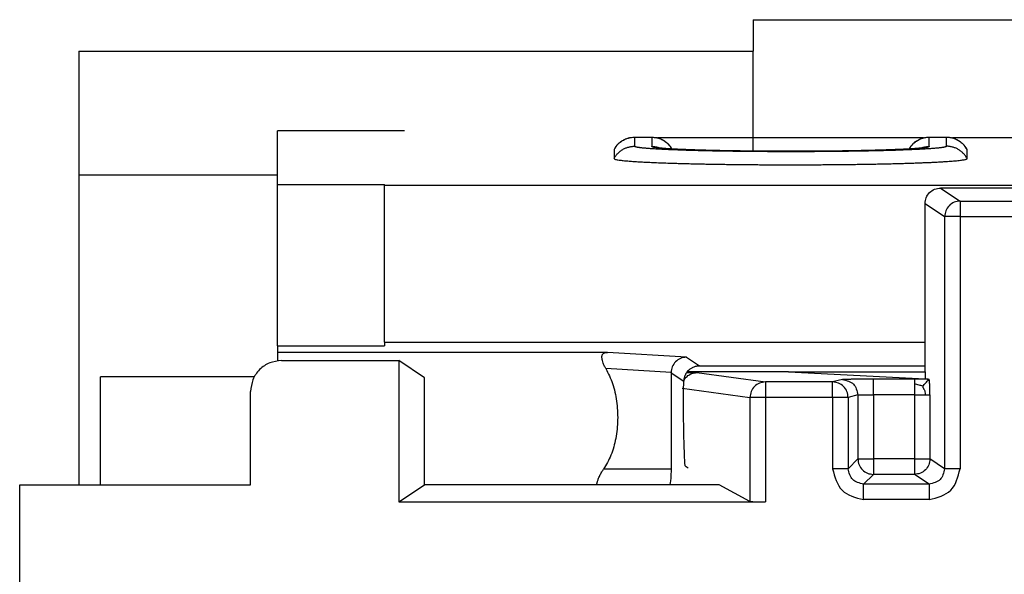
# Model space of a CAD drawing. Units: inches. Extents: x -27.7 to 26.7, y -4.9 to 9.6.
# Drawn here: x 16.5 to 16.8, y -1 to -0.8 of the extents above; entities that cross this region are included whole.
import ezdxf

# ---------------------------------------------------------------- set-up
doc = ezdxf.new("R2010")
doc.units = ezdxf.units.IN
doc.header["$MEASUREMENT"] = 0

# ---------------------------------------------------------------- blocks, each defined once
blk = doc.blocks.new('59085__216', base_point=(16.47925862048031, -1.662578142256563))
at = {"color": 7, "linetype": 'Continuous'}
for p, q in [((16.81728783624533, -0.8569141986365629), (16.77622940742772, -0.8569141986365629)), ((16.77123169072333, -0.9162046696733847), (16.77123169072333, -0.8619081082987375)), ((16.56370488119607, -0.9125413382604124), (16.60147531017866, -0.9125413382604153)), ((16.60147531017866, -0.9125413382604153), (16.60147531017866, -0.958125787241956)), ((16.60980101178659, -0.9180889861608782), (16.60147531017866, -0.9125413382604153)), ((16.72717644411345, -0.9162046696733847), (16.69449122686472, -0.9162046696733849)), ((16.72717644411345, -0.9162046696733847), (16.77123169072333, -0.9162046696733847)), ((16.72717644411345, -0.9162046696733847), (16.77123169072333, -0.9183850751400294)), ((16.77123169072333, -0.9162046696733847), (16.77123169072333, -0.9183850751400294)), ((16.60980101178659, -0.9525781393414918), (16.60980101178659, -0.9180889861608782)), ((16.77123169072333, -0.9183850751400294), (16.77254188520541, -0.9186032468347991)), ((16.55371097292588, -0.9525781393458044), (16.55371097292588, -0.9225352465306035)), ((16.47925862048031, -0.9525781393458034), (16.55371097292588, -0.9525781393458044)), ((16.47925862048031, -0.985078139484544), (16.47925862048031, -0.9525781393458034)), ((16.60147531017866, -0.958125787241956), (16.60980101178659, -0.9525781393414918)), ((16.7048817476154, -0.9525781393414918), (16.60980101178659, -0.9525781393414918)), ((16.71476334649888, -0.9579623508085969), (16.7048817476154, -0.9525781393414918)), ((16.60147531017866, -0.958125787241956), (16.71975310926899, -0.958125787241956))]:
    blk.add_line(p, q, dxfattribs=at)
at = {"color": 124, "linetype": 'Continuous'}
for p, q in [((16.77622940742772, -0.8569141986365629), (16.78252410135841, -0.8611085293023828)), ((16.77123169072333, -0.8619081082987375), (16.77753095368463, -0.8661054834374786)), ((16.78252410135841, -0.8611085293023828), (16.81099314231465, -0.8611085293023828)), ((16.78252410135841, -0.8611085293023828), (16.78252410135841, -0.8661054834374786)), ((16.78252410135841, -0.8661054834374786), (16.77753095368463, -0.8661054834374786)), ((16.77753095368463, -0.8661054834374786), (16.77753095368463, -0.9474187638944114)), ((16.78252410135841, -0.8661054834374786), (16.81099314231465, -0.8661054834374786)), ((16.78252410135841, -0.8661054834374786), (16.78252410135841, -0.9474187638944135)), ((16.6976651695426, -0.9164244796625691), (16.71975310926899, -0.91943211645134)), ((16.74142713024046, -0.919432116451341), (16.71975310926899, -0.91943211645134)), ((16.71975310926899, -0.91943211645134), (16.71975310926899, -0.9244319260666611)), ((16.74457993140793, -0.9186442163174213), (16.74142713024046, -0.919432116451341)), ((16.74142713024046, -0.9244319260666611), (16.74142713024046, -0.919432116451341)), ((16.76779706237183, -0.9185599932724502), (16.75457383967812, -0.9185599932724547)), ((16.69286323938917, -0.9214498705922735), (16.71476334649888, -0.9244319260666622)), ((16.74957688554302, -0.9236440259327413), (16.74642408437556, -0.9244319260666611)), ((16.74957688554302, -0.9236440259327413), (16.74957688554302, -0.9442598737811009)), ((16.76779706237184, -0.9235598028877714), (16.75457383967812, -0.9235598028877737)), ((16.75457383967812, -0.9235598028877737), (16.75457383967812, -0.9442598737811009)), ((16.76779706237184, -0.9235598028877714), (16.76779706237184, -0.9442598737811009)), ((16.77279021004561, -0.9235598028877747), (16.77279021004561, -0.9442598737811009)), ((16.71476334649888, -0.9244319260666622), (16.71476334649888, -0.9579623508085969)), ((16.71975310926899, -0.9244319260666611), (16.71476334649888, -0.9244319260666622)), ((16.74142713024046, -0.9244319260666611), (16.71975310926899, -0.9244319260666611)), ((16.71975310926899, -0.9244319260666611), (16.71975310926899, -0.958125787241956)), ((16.74642408437556, -0.9244319260666611), (16.74142713024046, -0.9244319260666611)), ((16.74142713024046, -0.9244319260666611), (16.74142713024046, -0.947412674948567)), ((16.74642408437556, -0.9244319260666611), (16.74642408437556, -0.947412674948567)), ((16.74957688554302, -0.9442598737811009), (16.74642408437556, -0.947412674948567)), ((16.74957688554302, -0.9442598737811009), (16.75457383967812, -0.9442598737811009)), ((16.76779706237184, -0.9442598737811009), (16.75457383967812, -0.9442598737811009)), ((16.75457383967812, -0.9442598737811009), (16.75457383967812, -0.9492568279161967)), ((16.76779706237184, -0.9442598737811009), (16.77279021004561, -0.9442598737811009)), ((16.76779706237184, -0.9442598737811009), (16.76779706237184, -0.9492568279161967)), ((16.77753095368463, -0.9474187638944114), (16.77279021004561, -0.9442598737811009)), ((16.75457383967812, -0.9492568279161967), (16.75142103851065, -0.9524096290836614)), ((16.76779706237184, -0.9492568279161967), (16.75457383967812, -0.9492568279161967)), ((16.77252866794963, -0.9524096290836628), (16.76779706237184, -0.9492568279161967)), ((16.77252866794963, -0.9524096290836628), (16.75142103851065, -0.9524096290836614)), ((16.77252866794963, -0.9574065832187596), (16.75142103851065, -0.9574065832187586))]:
    blk.add_line(p, q, dxfattribs=at)
at = {"color": 7, "linetype": 'Continuous'}
for points in [[(16.77123169072333, -0.8619081082987375), (16.77161195491747, -0.8599963386289704), (16.77269493479182, -0.8583763280696473), (16.77431618034516, -0.8572941731620578), (16.77622940742772, -0.8569141986365629)], [(16.56370488119607, -0.9125413382604124), (16.55987947002127, -0.9133018693748253), (16.55663738292288, -0.9154677482574087), (16.55447150404029, -0.9187098353557965), (16.55371097292588, -0.9225352465306035)], [(16.69433909156353, -0.9164044580670113), (16.69438380070626, -0.9164046284674271), (16.69442863064871, -0.9164048015950189), (16.69521530273218, -0.9164082238192206), (16.69590091107706, -0.9164118479465521), (16.69648707880695, -0.9164154797857826), (16.69697542904544, -0.9164189251456829), (16.69736758491612, -0.9164219898350215), (16.6976651695426, -0.9164244796625691)], [(16.77254188520541, -0.9186032468347991), (16.77236986696386, -0.9185939288726591), (16.77198476405851, -0.9185850579064841), (16.77141326456927, -0.9185769935150558), (16.77068205657605, -0.9185700952771163), (16.76981782815879, -0.9185647227714707), (16.7688472673974, -0.9185612355769806), (16.76779706237183, -0.9185599932724502)], [(16.77279021004561, -0.9235598028877747), (16.7727849864065, -0.9226192197216678), (16.77277008323973, -0.9217179823308156), (16.77274665217115, -0.9208822769218137), (16.7727158448266, -0.9201382897012143), (16.7726788128319, -0.9195122068755923), (16.7726367078129, -0.9190302146515668), (16.77259068139546, -0.9187184992357749), (16.77254188520541, -0.9186032468347991)], [(16.71476334649888, -0.9579623508085969), (16.71488662687693, -0.957991264003866), (16.71514518409035, -0.9580189605145484), (16.7155335613886, -0.9580448558164375), (16.71604020833594, -0.9580681255753096), (16.7166486516884, -0.9580880547414865), (16.71734605048301, -0.9581042227175798), (16.71851060481685, -0.9581203101729885), (16.71975310926899, -0.958125787241956)]]:
    blk.add_spline(points, degree=3, dxfattribs=at)
at = {"color": 124, "linetype": 'Continuous'}
for points in [[(16.78252410135841, -0.8611085293023828), (16.78061541568777, -0.8614915298976982), (16.77899663276726, -0.8625753257264388), (16.77791366252683, -0.8641953427051022), (16.77753095368463, -0.8661054834374786)], [(16.69340875933938, -0.9190285839923665), (16.69342969348457, -0.9189878104815115), (16.69345099031466, -0.9189472641337091), (16.69380712119237, -0.9183758315338841), (16.69421998916336, -0.9178800186091289), (16.69474622211369, -0.917406078294255), (16.69533898805397, -0.9170165227829489), (16.69580795904591, -0.9167902533314816), (16.69621569328475, -0.9166424309539757), (16.69671921586344, -0.9165152543723798), (16.69720466309762, -0.9164455724388092), (16.6976651695426, -0.9164244796625691)], [(16.71975310926899, -0.91943211645134), (16.7178442584825, -0.9198135189252598), (16.71622579840145, -0.9208975129884674), (16.7151439825653, -0.9225192318252282), (16.71476334649888, -0.9244319260666622)], [(16.74642408437556, -0.9244319260666611), (16.74604326318079, -0.9225189391863657), (16.74495997246907, -0.9208970650160146), (16.74333902457991, -0.9198131552641566), (16.74142713024046, -0.919432116451341)], [(16.75457383967812, -0.9185599932724547), (16.75288858958385, -0.9185614116121673), (16.75126844704994, -0.9185654773568356), (16.74974709624788, -0.9185719065946789), (16.74835822134916, -0.9185804154138779), (16.74713550652528, -0.9185907199026178), (16.74611263594771, -0.9186025361491109), (16.74532329378797, -0.9186155802415931), (16.74480116421755, -0.9186295682683003), (16.74457993140793, -0.9186442163174213)], [(16.74457993140793, -0.9186442163174213), (16.74811277355281, -0.9201091649659018), (16.74957688554302, -0.9236440259327413)], [(16.75457383967812, -0.9235598028877737), (16.75457383967812, -0.9231010202610526), (16.75457383967811, -0.9226461086275234), (16.75457383967812, -0.9221989022935725), (16.75457383967812, -0.9217631751907978), (16.75457383967812, -0.9213426059410545), (16.75457383967812, -0.9209407449884952), (16.75457383967812, -0.9205609837986004), (16.75457383967812, -0.920206526124208), (16.75457383967812, -0.9198803613385332), (16.75457383967812, -0.9195852398351855), (16.75457383967812, -0.9193236504951771), (16.75457383967812, -0.9190978002209272), (16.75457383967811, -0.9189095955372601), (16.75457383967811, -0.9187606262593963), (16.75457383967811, -0.9186521512279398), (16.75457383967812, -0.9185850861108578), (16.75457383967812, -0.9185599932724547)], [(16.76779706237183, -0.9185599932724502), (16.76779706237183, -0.9185734592613742), (16.76779706237183, -0.9186080198959655), (16.76779706237183, -0.9186634659785318), (16.76779706237183, -0.9187395883113815), (16.76779706237183, -0.918836177696821), (16.76779706237183, -0.9189530249371594), (16.76779706237183, -0.9190894494218264), (16.76779706237183, -0.9192445232149313), (16.76779706237183, -0.9194176672101602), (16.76779706237184, -0.9196083023011988), (16.76779706237184, -0.9198158493817323), (16.76779706237184, -0.9200397293454471)], [(16.7704592485854, -0.9208147786754621), (16.76931387108263, -0.9204372657493691), (16.76779706237184, -0.9200397293454471)], [(16.76779706237184, -0.9200397293454471), (16.76779706237184, -0.9207955731555647), (16.76779706237183, -0.9216564707057003), (16.76779706237183, -0.9227305813991649), (16.76779706237184, -0.9235598028877714)], [(16.7704592485854, -0.9208147786754621), (16.77095746301472, -0.9202854138021387), (16.77141054105616, -0.9198015581322911), (16.77196024571822, -0.9192157493371604), (16.77254188520541, -0.9186032468347991)], [(16.7704592485854, -0.9208147786754621), (16.77055038853326, -0.9211741080332639), (16.77068393152753, -0.9214861216899538), (16.7708510472467, -0.9217581329583477), (16.77102779254589, -0.9220742896396531), (16.77117511145684, -0.922595574023468), (16.77123883518795, -0.9235598028877826)], [(16.74957688554302, -0.9236440259327413), (16.74970198364478, -0.9236334980520913), (16.75000611020586, -0.9236229701714731), (16.75047808222611, -0.9236124422908905), (16.75110054789477, -0.9236019144102874), (16.75185064162904, -0.9235913865296382), (16.75270080893592, -0.9235808586489765), (16.75361980109728, -0.9235703307683594), (16.75457383967812, -0.9235598028877737)], [(16.76779706237184, -0.9235598028877714), (16.76874039639296, -0.9235598028877672), (16.76964984748797, -0.9235598028877681), (16.77049275258985, -0.9235598028877804), (16.77123883518795, -0.9235598028877826)], [(16.77123883518795, -0.9235598028877826), (16.77157265480444, -0.9235598028877764), (16.77187844564433, -0.9235598028877668), (16.77213916752789, -0.9235598028877576), (16.77233778027541, -0.9235598028877512), (16.77256577540822, -0.9235598028877547), (16.77271719214545, -0.9235598028877672), (16.77279021004561, -0.9235598028877747)], [(16.74957688554302, -0.9442598737811009), (16.74995901530312, -0.9461707151656102), (16.75104260934441, -0.9477911041148097), (16.75266299829361, -0.9488746981560962), (16.75457383967812, -0.9492568279161967)], [(16.77279021004561, -0.9442598737811009), (16.77240750120341, -0.9461700145134783), (16.77132453096298, -0.9477900314921417), (16.76970574804247, -0.9488738273208822), (16.76779706237184, -0.9492568279161967)], [(16.74642408437556, -0.947412674948567), (16.74632186872735, -0.9474126749485459), (16.74607744273868, -0.9474126749485414), (16.7456979105619, -0.9474126749485647), (16.74519430769322, -0.9474126749485862), (16.74458126365046, -0.947412674948581), (16.74387658088228, -0.9474126749485523), (16.74310072990853, -0.9474126749485289), (16.74227626069183, -0.947412674948541), (16.74142713024046, -0.947412674948567)], [(16.74142713024046, -0.947412674948567), (16.74446178507542, -0.9543719283838138), (16.75142103851065, -0.9574065832187586)], [(16.75142103851065, -0.9524096290836614), (16.74788980826026, -0.9509439051989786), (16.74642408437556, -0.947412674948567)], [(16.77252866794963, -0.9574065832187596), (16.77948823604584, -0.9543745249484306), (16.78252410135841, -0.9474187638944135)], [(16.77753095368463, -0.9474187638944114), (16.77606070548843, -0.9509458770495146), (16.77252866794963, -0.9524096290836628)], [(16.78252410135841, -0.9474187638944135), (16.78144799580168, -0.9474187638943969), (16.78042231530957, -0.9474187638944047), (16.77949514892178, -0.9474187638944237), (16.77870995574806, -0.9474187638944155), (16.77810352420175, -0.9474187638943876), (16.77770428153626, -0.9474187638943861), (16.77753095368463, -0.9474187638944114)], [(16.75142103851065, -0.9574065832187586), (16.75142103851064, -0.956557452767352), (16.75142103851064, -0.9557329835506407), (16.75142103851065, -0.9549571325769274), (16.75142103851065, -0.9542524498087916), (16.75142103851065, -0.9536394057660267), (16.75142103851065, -0.9531358028972928), (16.75142103851064, -0.9527562707204875), (16.75142103851064, -0.9525118447318299), (16.75142103851065, -0.9524096290836614)], [(16.77252866794963, -0.9524096290836628), (16.77252866794963, -0.9525118447318491), (16.77252866794963, -0.9527562707205187), (16.77252866794963, -0.9531358028973098), (16.77252866794963, -0.9536394057660208), (16.77252866794963, -0.954252449808775), (16.77252866794962, -0.9549571325769184), (16.77252866794962, -0.9557329835506461), (16.77252866794962, -0.9565574527673609), (16.77252866794963, -0.9574065832187596)]]:
    blk.add_spline(points, degree=3, dxfattribs=at)
blk = doc.blocks.new('59084__217', base_point=(16.47931147271665, -1.677532513658349))
at = {"color": 7, "linetype": 'Continuous'}
for p, q in [((16.56241843216571, -0.8557299626954806), (16.56241843216571, -0.8384110487113761)), ((16.60335955904465, -0.8384110487113764), (16.56241843216571, -0.8384110487113761)), ((16.67752717819388, -0.8404829316533223), (16.6831186294862, -0.8404829316533232)), ((16.77070481133029, -0.8407225227106029), (16.68499409962244, -0.8407225227106029)), ((16.7725818501632, -0.8404829316533221), (16.77817330145551, -0.8404829316533232)), ((16.82103550422737, -0.8407225227106029), (16.78004877156467, -0.8407225227106029)), ((16.67093348922337, -0.8444611954103489), (16.67093349061462, -0.8473900621269417)), ((16.78476698907446, -0.847390062153919), (16.78476698903287, -0.8444611954103487)), ((16.56241843216571, -0.8557299626954806), (16.59686117433276, -0.8557299626954806)), ((16.56241843216571, -0.907828986304564), (16.56241843216571, -0.8557299626954806)), ((16.59686117433276, -0.8559205306575856), (16.59686117433276, -0.8557299626954806)), ((16.59686117433276, -0.8559205306575856), (16.99676177052701, -0.8559205306575854)), ((16.59686117433276, -0.906644179216249), (16.59686117433276, -0.8559205306575856)), ((16.56241843216571, -0.907828986304564), (16.59686117433276, -0.9078289863045634)), ((16.56241843216571, -0.907828986304564), (16.56241843216571, -0.9099109264885641)), ((16.59686117433276, -0.906644179216249), (16.59686117433276, -0.9078289863045634)), ((16.59686117433276, -0.906644179216249), (16.77123169072333, -0.9066441792161287)), ((16.66883074938664, -0.9099109264885651), (16.56241843216571, -0.9099109264885641)), ((16.56241843216571, -0.9099109264885641), (16.56241843216571, -0.9126243932333972)), ((16.69850500354915, -0.9142833006642647), (16.77123169072333, -0.9142833006642639)), ((16.68932021349139, -0.9164872462138868), (16.68932021349139, -0.9475787138288445)), ((16.69383451568411, -0.9464395124864696), (16.69481671918502, -0.9470939821589773))]:
    blk.add_line(p, q, dxfattribs=at)
at = {"color": 124, "linetype": 'Continuous'}
for p, q in [((16.67752717819388, -0.8404874741983472), (16.67752717817639, -0.8434163408986788)), ((16.67752717819388, -0.8404874741983472), (16.6831186294862, -0.8404874741983472)), ((16.6831186294862, -0.8404874741983472), (16.68311862941443, -0.8434814268919465)), ((16.77258185137208, -0.8434814267689851), (16.7725818501632, -0.8404874741983469)), ((16.7725818501632, -0.8404874741983469), (16.77817330145551, -0.8404874741983469)), ((16.77817330184089, -0.8434163409746415), (16.77817330145551, -0.8404874741983469)), ((16.69425053740801, -0.9114484308518508), (16.66883074938664, -0.9099109264885651)), ((16.69425053740801, -0.9114484308518508), (16.69850500354915, -0.9142833006642647)), ((16.68932088561066, -0.9164091230023086), (16.66828350895667, -0.915136686805345)), ((16.68932021349139, -0.9164872462138868), (16.69340272662713, -0.9192075389282663)), ((16.68932021349139, -0.9475787138288445), (16.66753757903759, -0.9475787138288448))]:
    blk.add_line(p, q, dxfattribs=at)
at = {"color": 7, "linetype": 'Continuous'}
for centre, radius, start, end in [((16.67752257927069, -0.8479401390361531), 0.007451117795556112, 134.9819178150244, 152.1665983004098), ((16.77257727258792, -0.8479401090159652), 0.007451111651971776, 134.9821971059596, 150.5304360832753)]:
    blk.add_arc(centre, radius, start, end, dxfattribs=at)
at = {"color": 124, "linetype": 'Continuous'}
for centre, radius, start, end in [((16.68312320706108, -0.8479401090153887), 0.007451111651834844, 29.46932542304035, 45.01780288873329), ((16.77817789793042, -0.8479401357187161), 0.007451117179698105, 27.833375353004, 45.01805083633253)]:
    blk.add_arc(centre, radius, start, end, dxfattribs=at)
at = {"color": 7, "linetype": 'Continuous'}
for points in [[(16.67225461245777, -0.8426650259340027), (16.6723179751893, -0.8426022040657949), (16.67238204759628, -0.8425401934805264), (16.67283496390236, -0.8421413523561799), (16.67340968767305, -0.8417200615448526), (16.67395908414109, -0.8413899109537167), (16.67464584481656, -0.841060784341003), (16.67557128261291, -0.8407434489518674), (16.67653575388532, -0.8405489842541782), (16.67752717819388, -0.8404829316533223)], [(16.6831186294862, -0.8404829316533232), (16.68458672668108, -0.8406287610772216), (16.68598228063966, -0.841054672674891), (16.68726963240296, -0.8417447998186491), (16.68839119355951, -0.8426650242700336)], [(16.76730928442708, -0.8426650259339891), (16.7673726471575, -0.8426022040668785), (16.76743671956333, -0.8425401934826724), (16.76788963586865, -0.8421413523586206), (16.7684643596391, -0.8417200615470138), (16.76906384289522, -0.8413629260118899), (16.7697005167805, -0.8410607843432482), (16.77046077279692, -0.8407902894882133), (16.77111732569078, -0.840627848619474), (16.77178809041148, -0.8405251992852901), (16.7725818501632, -0.8404829316533221)], [(16.77817330145551, -0.8404829316533232), (16.77896617344842, -0.840525133452266), (16.77963267213687, -0.8406270142794297), (16.78040452925335, -0.840824482403159), (16.78103695260954, -0.8410546726751224), (16.78169844503597, -0.8413687031721234), (16.78232577807839, -0.8417457866798066), (16.78291144325743, -0.8421809101886714), (16.78344586552882, -0.8426650242700297)], [(16.67225461245777, -0.8426650259340027), (16.67225432530316, -0.8426656701609021), (16.67225438168193, -0.8426666708392108), (16.67225477786058, -0.8426680325591459), (16.67225550639206, -0.8426697405982319)], [(16.68524520854318, -0.8438898797464334), (16.68525451286574, -0.8438916076890084), (16.68526382689657, -0.8438932825124167), (16.68529064500042, -0.8438978901689119), (16.68532802011464, -0.8439039908876096), (16.68534082916651, -0.8439060175360115), (16.68536174177606, -0.8439092669396284), (16.68539004315798, -0.8439135625520086), (16.6854577238872, -0.8439234392710785), (16.68552561889338, -0.8439328879932451), (16.68559213266957, -0.8439417815556949), (16.68565566970887, -0.8439499927956161), (16.68571463450434, -0.843957394550196), (16.68576743154908, -0.8439638596566218), (16.68581246533615, -0.8439692609520808), (16.68584814035863, -0.8439734712737609), (16.68597751032877, -0.8439882906995504), (16.68610621800665, -0.8440024051326339), (16.68623270213242, -0.8440157453181422), (16.68635540144628, -0.8440282420012056), (16.68647275468838, -0.8440398259269555), (16.6865832005989, -0.8440504278405221), (16.68668517791802, -0.8440599784870364), (16.68692158801262, -0.8440813258665829), (16.68715974703571, -0.8441018330097216), (16.68739797407009, -0.8441214671512147), (16.68763458819862, -0.8441401955258238), (16.6878679085041, -0.8441579853683105), (16.68809625406938, -0.8441748039134366), (16.68831794397728, -0.8441906183959644), (16.68853129731063, -0.844205396050655), (16.68873463315227, -0.8442191041122706), (16.68892627058501, -0.8442317098155727), (16.68907988816395, -0.844241608292933), (16.6892425238815, -0.8442518969890468), (16.68941433757519, -0.8442625614986995), (16.68959548908258, -0.8442735874166769), (16.68978613824119, -0.8442849603377642), (16.68998644488858, -0.8442966658567479), (16.69019656886227, -0.8443086895684131), (16.69041666999981, -0.8443210170675456), (16.69064690813875, -0.844333633948931), (16.69088744311661, -0.8443465258073551), (16.69113843477094, -0.8443596782376037), (16.69140004293928, -0.8443730768344622), (16.69167242745917, -0.8443867071927162), (16.69195574816815, -0.8444005549071517), (16.69225016490376, -0.8444146055725541), (16.69255583750354, -0.8444288447837093), (16.69287292580504, -0.8444432581354028), (16.69320158964578, -0.8444578312224202), (16.69354198886331, -0.8444725496395475), (16.69389428329517, -0.8444873989815698), (16.6942586327789, -0.8445023648432732), (16.69463519715205, -0.8445174328194436), (16.69502413625214, -0.8445325885048658), (16.69542560991672, -0.8445478174943264), (16.69583977798334, -0.8445631053826108), (16.69626680028952, -0.8445784377645044), (16.69670683667281, -0.844593800234793), (16.69716004697076, -0.8446091783882624), (16.69745806415193, -0.8446190539740775), (16.69776674137838, -0.8446290910403594), (16.69808613665658, -0.8446392766059034), (16.69841630799299, -0.8446495976895048), (16.69875731339407, -0.8446600413099578), (16.69910921086629, -0.8446705944860586), (16.6994720584161, -0.8446812442366014), (16.69984591404997, -0.844691977580382), (16.70023083577435, -0.8447027815361946), (16.70052678353552, -0.8447109221118906), (16.70083499348232, -0.8447192499426521), (16.7011554652329, -0.8447277498041549), (16.70148819840541, -0.8447364064720756), (16.70183319261799, -0.8447452047220901), (16.70219044748879, -0.8447541293298751), (16.70255996263596, -0.8447631650711065), (16.70294173767765, -0.8447722967214608), (16.70333577223201, -0.8447815090566142), (16.70374206591719, -0.844790786852243), (16.70416061835132, -0.8448001148840231), (16.70459142915257, -0.8448094779276312), (16.70503449793908, -0.8448188607587435), (16.705489824329, -0.844828248153036), (16.70595740794048, -0.8448376248861852), (16.70643724839166, -0.8448469757338672), (16.7069293453007, -0.8448562854717586), (16.70743369828574, -0.8448655388755352), (16.70795030696493, -0.8448747207208736), (16.70936821621294, -0.8448984288057217), (16.71079566718722, -0.8449201720763063), (16.71223078256704, -0.8449399800696219), (16.71367168503166, -0.8449578823226629), (16.71511649726035, -0.8449739083724234), (16.71656334193236, -0.8449880877558982), (16.71801034172698, -0.8450004500100817), (16.71864210143414, -0.845005288401447), (16.71926567155868, -0.8450097356242819), (16.7198807672414, -0.8450138054707794), (16.72048710362308, -0.8450175117331323), (16.7210843958445, -0.8450208682035331), (16.72167235904643, -0.8450238886741742), (16.72225070836968, -0.8450265869372489), (16.72281915895502, -0.8450289767849493), (16.72337742594322, -0.8450310720094683), (16.72392522447509, -0.845032886402999), (16.72446226969139, -0.8450344337577332), (16.72498827673292, -0.8450357278658648), (16.72550296074045, -0.8450367825195856), (16.72600603685476, -0.8450376115110885), (16.72649722021665, -0.8450382286325662), (16.72697622596689, -0.8450386476762113), (16.72744276924628, -0.845038882434217), (16.72789656519558, -0.8450389466987753), (16.72832429661261, -0.8450388592895898), (16.72876502624906, -0.8450386190091373), (16.72921846874789, -0.84503821250166), (16.72968433875203, -0.8450376264113999), (16.73016235090441, -0.8450368473825994), (16.730652219848, -0.8450358620595003), (16.73115366022571, -0.845034657086345), (16.73166638668051, -0.8450332191073754), (16.73219011385531, -0.8450315347668337), (16.73272455639308, -0.8450295907089619), (16.73326942893675, -0.8450273735780024), (16.73382444612925, -0.8450248700181973), (16.73438932261354, -0.8450220666737883), (16.73496377303255, -0.8450189501890176), (16.73554751202922, -0.8450155072081278), (16.7361402542465, -0.8450117243753609), (16.73674171432732, -0.8450075883349586), (16.73735160691464, -0.8450030857311635), (16.73796964665137, -0.8449982032082172), (16.73859554818048, -0.8449929274103622), (16.73921750442572, -0.8449873514051247), (16.73982731182145, -0.8449815578925766), (16.74042490161557, -0.8449755630920732), (16.74101020505594, -0.8449693832229698), (16.74158315339044, -0.8449630345046216), (16.74214367786697, -0.8449565331563841), (16.74269170973337, -0.8449498953976122), (16.74322718023755, -0.8449431374476615), (16.74375002062737, -0.8449362755258871), (16.74426016215072, -0.8449293258516444), (16.74475753605546, -0.8449223046442882), (16.74524207358949, -0.8449152281231745), (16.74571370600068, -0.8449081125076583), (16.7461723645369, -0.8449009740170947), (16.74661798044604, -0.8448938288708391), (16.74705048497596, -0.8448866932882466), (16.74746980937456, -0.8448795834886729), (16.74787588488971, -0.8448725156914726), (16.74826864276928, -0.8448655061160016), (16.74864801426115, -0.8448585709816149), (16.74898251672226, -0.8448523204420632), (16.74932965355621, -0.8448456973927326), (16.74968888169257, -0.84483869472182), (16.75005965806087, -0.8448313053175217), (16.75044143959067, -0.8448235220680352), (16.75083368321155, -0.844815337861557), (16.75123584585304, -0.8448067455862842), (16.7516473844447, -0.8447977381304135), (16.75206775591609, -0.8447883083821417), (16.75249641719678, -0.8447784492296658), (16.7529328252163, -0.8447681535611826), (16.75337643690422, -0.8447574142648889), (16.75382670919009, -0.8447462242289818), (16.75428309900348, -0.8447345763416582), (16.75474506327393, -0.8447224634911144), (16.75521205893099, -0.8447098785655475), (16.75568354290424, -0.8446968144531547), (16.75614760617166, -0.8446835927915043), (16.75662353602019, -0.8446696460031698), (16.75711021284634, -0.8446549642191031), (16.75760651704666, -0.8446395375702561), (16.75811132901765, -0.84462335618758), (16.75862352915584, -0.844606410202027), (16.75914199785775, -0.8445886897445487), (16.75966561551991, -0.8445701849460971), (16.76019326253884, -0.8445508859376234), (16.76072381931105, -0.8445307828500793), (16.76125616623309, -0.8445098658144172), (16.76178918370146, -0.8444881249615883), (16.76226232292088, -0.8444681139553799), (16.76272217090031, -0.8444479803027439), (16.76316881110943, -0.8444277353681156), (16.76360232701792, -0.8444073905159298), (16.76402280209545, -0.8443869571106217), (16.76443031981171, -0.8443664465166262), (16.76482496363638, -0.8443458700983782), (16.76520681703913, -0.8443252392203132), (16.76557596348964, -0.8443045652468655), (16.76593248645759, -0.8442838595424709), (16.76627646941267, -0.8442631334715636), (16.76660799582454, -0.8442423983985792), (16.7669271491629, -0.8442216656879526), (16.76723401289741, -0.8442009467041188), (16.76752867049776, -0.8441802528115128), (16.76781120543362, -0.8441595953745694), (16.76808170117468, -0.8441389857577243), (16.76834024119061, -0.8441184353254116), (16.76858690895109, -0.844097955442067), (16.7688217879258, -0.8440775574721251), (16.76897592458068, -0.8440636365258749), (16.76911702708061, -0.8440504791345311), (16.7692453171865, -0.8440381399902505), (16.76936101665923, -0.8440266737851896), (16.76946434725969, -0.8440161352115052), (16.76955553074878, -0.8440065789613539), (16.76963478888738, -0.8439980597268926), (16.7697760852608, -0.8439823225701977), (16.76990522586942, -0.8439672373592448), (16.77002217549317, -0.8439528949182151), (16.77012689891201, -0.8439393860712897), (16.77021936090587, -0.8439268016426492), (16.77023707273959, -0.8439243077561538), (16.77026285767228, -0.8439206200507401), (16.77029479973821, -0.8439159508070673), (16.77033098297171, -0.8439105123057953), (16.77036949140707, -0.8439045168275836), (16.77040840907859, -0.843898176653092), (16.77041588150539, -0.8438969185793351), (16.77042897375952, -0.843894671388031), (16.77044460209526, -0.8438919004418207), (16.77044960476819, -0.8438909817988052), (16.77045460333268, -0.8438900410573742)], [(16.68839119355951, -0.8426650242700336), (16.6887357818859, -0.8430333909549811), (16.68910191311907, -0.8434879040196546), (16.68938450615507, -0.8438963249920453), (16.68961250505367, -0.844274611954125)], [(16.76730928442708, -0.8426650259339891), (16.76730899726721, -0.8426656701988902), (16.76730905365124, -0.8426666708391962), (16.7673094498573, -0.8426680326338368), (16.76731017836137, -0.8426697405982174)], [(16.78344586552882, -0.8426650242700297), (16.78379045385325, -0.8430333909527333), (16.78415658508719, -0.8434879040180441), (16.78447744336724, -0.8439563941391346), (16.7847652679191, -0.8444545143971166)], [(16.78476698903287, -0.8444611954103487), (16.78476688520453, -0.8444595167333089), (16.78476657021452, -0.8444578571003382), (16.7847660294416, -0.844456176317533), (16.7847652679191, -0.8444545143971166)], [(16.67093349061462, -0.8473900621269417), (16.67095919568054, -0.8474497857381819), (16.6710479972381, -0.8475160648244542), (16.67121762010109, -0.8475883885066221), (16.6716425530262, -0.8477027985409402), (16.67220486539526, -0.8478078159782638), (16.67286074191319, -0.8479029246365003), (16.67356636728489, -0.8479876083335574), (16.67427792621525, -0.8480613508873418), (16.67576689327096, -0.8481915742693767), (16.67735491839073, -0.8483071318924746), (16.67896336713997, -0.8484078615415085), (16.68051360508413, -0.8484936010013509), (16.68247024186731, -0.848589646628185), (16.68463021483803, -0.8486832583606108), (16.68699644912853, -0.8487738681044823), (16.68957186987102, -0.8488609077656516), (16.69165992627063, -0.8489240013108627), (16.69370234077257, -0.848980071191049), (16.69567557739354, -0.8490294829460984), (16.69755610015025, -0.8490726021158979), (16.69932037305942, -0.8491097942403353), (16.70094486013773, -0.8491414248592977), (16.70265928141326, -0.8491722434175475), (16.7045600007795, -0.8492034915892649), (16.70664390132357, -0.849234402506055), (16.70890786613265, -0.849264209299524), (16.71134877829386, -0.8492921451012767), (16.71396352089436, -0.84931744304292), (16.71580936247378, -0.8493325216849953), (16.71785550272512, -0.8493466203689038), (16.72009229926954, -0.8493589532459584), (16.72251010972822, -0.8493687344674727), (16.7250992917223, -0.8493751781847595), (16.72785020287296, -0.8493774985491317), (16.73054599944713, -0.8493752679439648), (16.73309887976607, -0.8493690312256206), (16.73550138240377, -0.849359461475576), (16.73774604593424, -0.8493472317753075), (16.73982540893147, -0.8493330152062926), (16.74173200996946, -0.849317484850008), (16.74355326356803, -0.8493003663379135), (16.74553967195521, -0.8492790786469757), (16.74767184425015, -0.8492530879335343), (16.74993038957198, -0.8492218603539295), (16.75229591703984, -0.849184862064501), (16.75474903577287, -0.8491415592215884), (16.75712185959421, -0.8490945368130125), (16.75929974965173, -0.849046559843517), (16.76128480954934, -0.8489984575802397), (16.76307914289097, -0.848951059290318), (16.76468485328056, -0.8489051942408905), (16.76610404432202, -0.8488616916990944), (16.76808214852624, -0.8487959101550939), (16.76986205651724, -0.8487309333532589), (16.77145165712273, -0.8486675651719139), (16.77285883917041, -0.8486066094893843), (16.77409149148799, -0.8485488701839952), (16.77515750290317, -0.8484951511340716), (16.77663229964503, -0.8484139759089132), (16.77791452926867, -0.8483354950968667), (16.77901795453274, -0.8482604917221701), (16.77995633819591, -0.8481897488090612), (16.78074344301684, -0.8481240493817777), (16.78139303175419, -0.8480641764645573), (16.78225310263566, -0.84797420021105), (16.78299689396011, -0.8478818544547807), (16.78361856253944, -0.8477872893121914), (16.78411226518552, -0.8476906548997241), (16.78447215871024, -0.8475921013338193), (16.78465171576485, -0.8475164874289184), (16.78474209109609, -0.8474488443840835), (16.78476698907446, -0.847390062153919)], [(16.66828350895667, -0.915136686805345), (16.66803530422404, -0.914697713572439), (16.66773691965395, -0.9140983540503307), (16.66743592354678, -0.9133695058522372), (16.66718380868971, -0.9125537027794814), (16.66704843293721, -0.9118176570551539), (16.66702469777807, -0.911435786310147), (16.6670359193968, -0.9111566838401877), (16.66709533241981, -0.9108242514243038), (16.66718786344432, -0.910582308090682), (16.66738684977539, -0.9103083595353272), (16.66765635557548, -0.9101177798877909), (16.66779380854315, -0.9100574165854797), (16.66794810834344, -0.9100075166843458), (16.66811460077134, -0.9099690804237615), (16.66830348722156, -0.9099397592449875), (16.66854109460132, -0.909918816641334), (16.66883074938664, -0.9099109264885651)], [(16.69425053740801, -0.9114484308518508), (16.69238364959627, -0.9118398047987951), (16.69079476794965, -0.912917015183371), (16.68972053593447, -0.9145196871882528), (16.68932088561066, -0.9164091230023086)], [(16.69850500354915, -0.9142833006642647), (16.69795169875061, -0.9143133040020711), (16.69740406850444, -0.9144028587123121), (16.69687539812633, -0.9145485550484693), (16.69636484686832, -0.9147494419243836), (16.69559149919899, -0.9151858802698084), (16.69490557393484, -0.9157478957975597), (16.69443147268438, -0.9162806921191007), (16.6941115435499, -0.9167482570308216), (16.6938168979682, -0.9173154956575841), (16.6935984602149, -0.9179144136700542), (16.69346886151524, -0.9184796758447172), (16.69340272662713, -0.9192075389282663)], [(16.66828350895667, -0.915136686805345), (16.6704379293983, -0.9199424490831405), (16.67174162879353, -0.9255923196169955), (16.67209303462199, -0.9316462006217572), (16.67146479232292, -0.9376325073487486), (16.66990582150369, -0.9430849162973673), (16.66753757903759, -0.9475787138288448)], [(16.68932021349139, -0.9164872462138868), (16.68932038152377, -0.9164481729736136), (16.68932088561066, -0.9164091230023086)], [(16.69383451568411, -0.9464395124864696), (16.69365099604839, -0.9428599298810125), (16.69350670042412, -0.9386772320017911), (16.69340694554949, -0.934045527413257), (16.69335540667213, -0.9291354722297682), (16.69335398295352, -0.9241279758976647), (16.69340272662713, -0.9192075389282663)], [(16.66529412647347, -0.9525781393414917), (16.66532541852232, -0.9525343870567239), (16.66536254455387, -0.9524221208780899), (16.66541075450292, -0.9522428962253233), (16.66547995638166, -0.9519810527270952), (16.66557360619984, -0.9516488319183308), (16.66569735265704, -0.9512511182831627), (16.66585890237585, -0.9507872535186355), (16.66606918791809, -0.9502516409845794), (16.66633451522237, -0.9496545047659052), (16.66664973435452, -0.9490275233475098), (16.66696288970343, -0.9484711458604748), (16.66726262376561, -0.94798750009189), (16.66753757903759, -0.9475787138288448)], [(16.68932021349139, -0.9475787138288445), (16.68927716829984, -0.9494746053365111), (16.68915446757233, -0.9510873486178791), (16.6890366936486, -0.951885148884454), (16.68890040999083, -0.9523906536156631), (16.68875255162527, -0.9525781393414899)]]:
    blk.add_spline(points, degree=3, dxfattribs=at)
at = {"color": 124, "linetype": 'Continuous'}
for points in [[(16.67225550639206, -0.8426697405982319), (16.67270953468054, -0.8422520853619534), (16.67319485715947, -0.8418746079568697), (16.67423741232417, -0.8412520974390667), (16.67533673035248, -0.8408163276759439), (16.6764467650008, -0.8405661235393075), (16.67752717819388, -0.8404874741983472)], [(16.67752717819388, -0.8404874741983472), (16.67752717819388, -0.8404854871421815), (16.67752717819388, -0.8404840676190711), (16.67752717819388, -0.8404834786940759), (16.67752717819388, -0.8404831420927811), (16.67752717819388, -0.8404829316533223)], [(16.6831186294862, -0.8404829316533232), (16.6831186294862, -0.840483142092782), (16.6831186294862, -0.8404834786940767), (16.6831186294862, -0.8404840676190717), (16.68311862948619, -0.8404854871421816), (16.6831186294862, -0.8404874741983472)], [(16.6831186294862, -0.8404874741983472), (16.68419904267926, -0.8405661235393058), (16.68530907732761, -0.8408163276759428), (16.6864083953559, -0.8412520974390695), (16.68745095052061, -0.8418746079568686), (16.68793627299955, -0.8422520853619491), (16.68839030128802, -0.8426697405982263)], [(16.76731017836137, -0.8426697405982174), (16.76776420664985, -0.8422520853619455), (16.76824952912878, -0.841874607956874), (16.76929208429349, -0.8412520974390754), (16.77039140232179, -0.8408163276759337), (16.77150143697012, -0.8405661235393237), (16.7725818501632, -0.8404874741983469)], [(16.7725818501632, -0.8404874741983469), (16.7725818501632, -0.8404854871421811), (16.7725818501632, -0.8404840676190711), (16.7725818501632, -0.8404834786940761), (16.7725818501632, -0.8404831420927813), (16.7725818501632, -0.8404829316533221)], [(16.77817330145551, -0.8404829316533232), (16.77817330145551, -0.8404831420927817), (16.77817330145551, -0.8404834786940766), (16.77817330145551, -0.8404840676190714), (16.77817330145551, -0.8404854871421813), (16.77817330145551, -0.8404874741983469)], [(16.77817330145551, -0.8404874741983469), (16.77925371464856, -0.8405661235393195), (16.78036374929692, -0.8408163276759368), (16.78146306732521, -0.8412520974390721), (16.78250562248992, -0.8418746079568731), (16.78299094496886, -0.8422520853619477), (16.78344497325734, -0.8426697405982214)], [(16.67093349061462, -0.8473900621269417), (16.6711907110157, -0.8469413667581388), (16.67148087089111, -0.8465081659402565), (16.67180255284316, -0.8460940605478521), (16.67215370080169, -0.8457023567874712), (16.67253192080059, -0.8453361717311834), (16.67293428725203, -0.8449981346220731), (16.67335764704683, -0.8446905624194115), (16.67379849483317, -0.8444151545038749), (16.67425324481316, -0.8441732284340149), (16.6747181731353, -0.8439654424643035), (16.67518962857303, -0.843792067076378), (16.6756640271084, -0.8436527606724739), (16.67613798699973, -0.8435468444481994), (16.67660835435917, -0.843473143107519), (16.67707226453326, -0.843430231823388), (16.67752717817639, -0.8434163408986788)], [(16.77817330184089, -0.8434163409746415), (16.77817091053924, -0.843433472939098), (16.77816373657373, -0.843450603269343), (16.77812908187621, -0.8434899949658667), (16.77806910770411, -0.843529366998691), (16.77798379839188, -0.8435687045163703), (16.77784481340586, -0.8436168030782749), (16.77766812274779, -0.8436647185075047), (16.77745388944135, -0.843712424046069), (16.77720227651023, -0.8437598929359783), (16.77691344697812, -0.8438070984192424), (16.77658756386872, -0.843854013737872), (16.7762247902057, -0.8439006121338766), (16.77582528901275, -0.8439468668492667), (16.77538922331359, -0.8439927511260523), (16.77485567567564, -0.8440438463952651), (16.77427752904207, -0.8440943052848148), (16.7736552753812, -0.8441440927919228), (16.77298940666135, -0.8441931739138108), (16.77228041485082, -0.8442415136476998), (16.77152879191794, -0.8442890769908113), (16.77073502983104, -0.8443358289403665), (16.76989962055841, -0.8443817344935871), (16.76896160991139, -0.8444298052527621), (16.76798032863768, -0.8444766836387354), (16.76695677253445, -0.8445223376411003), (16.76589193739886, -0.8445667352494505), (16.76478681902808, -0.8446098444533793), (16.76364241321929, -0.8446516332424802), (16.76245971576964, -0.8446920696063466), (16.76123972247632, -0.8447311215345715), (16.75998342913649, -0.8447687570167496), (16.75869183154731, -0.8448049440424727), (16.75736592550597, -0.8448396506013357), (16.75600670680961, -0.844872844682931), (16.75461517125542, -0.8449044942768529), (16.75319231464056, -0.844934567372694), (16.7517391327622, -0.8449630319600483), (16.74989249240006, -0.8449961148721394), (16.74800994578997, -0.8450264863695228), (16.74609395481855, -0.8450541128745724), (16.74414698137241, -0.8450789608096618), (16.74217148733815, -0.8451009965971641), (16.74016993460239, -0.8451201866594529), (16.73713002961243, -0.845143523736098), (16.73405753964717, -0.8451602408913877), (16.73096132346511, -0.8451702995056528), (16.72785023982469, -0.8451736609592231), (16.72537634774424, -0.8451715361942075), (16.72291216142737, -0.8451651797839275), (16.72046208772565, -0.8451546185555339), (16.71803053349063, -0.8451398793361766), (16.71562190557388, -0.845120988953007), (16.71324061082696, -0.8450979742331748), (16.71089105610143, -0.8450708620038306), (16.70922434025279, -0.845048858474199), (16.7075822752836, -0.8450248281521057), (16.70596635288024, -0.8449987974504989), (16.7043780647291, -0.8449707927823269), (16.70281890251654, -0.844940840560538), (16.70129035792894, -0.8449089671980803), (16.69979392265268, -0.8448751991079018), (16.69851329219887, -0.8448441495400165), (16.69726172993531, -0.8448117539170905), (16.69604007921747, -0.8447780379274978), (16.6948491834008, -0.8447430272596141), (16.69368988584075, -0.8447067476018144), (16.69256302989281, -0.8446692246424737), (16.6914694589124, -0.8446304840699672), (16.69041001625501, -0.8445905515726702), (16.68944218265155, -0.8445517934126685), (16.68850873069294, -0.8445121284170324), (16.68761009338954, -0.8444715854651249), (16.68674670375172, -0.8444301934363102), (16.68591899478985, -0.8443879812099525), (16.68512739951431, -0.8443449776654154), (16.68437235093546, -0.8443012116820628), (16.68365428206368, -0.8442567121392586), (16.68297362590933, -0.8442115079163666), (16.68233081548279, -0.8441656278927505), (16.68172628379443, -0.8441191009477743), (16.68116046385461, -0.8440719559608021), (16.68063378867372, -0.8440242218111975), (16.68014669126211, -0.8439759273783243), (16.67969960463017, -0.8439271015415466), (16.67929296178824, -0.843877773180228), (16.67892719574673, -0.8438279711737328), (16.67862528060328, -0.8437814491103084), (16.67835979898432, -0.8437346889353945), (16.67813083523365, -0.8436877167751475), (16.67793847369509, -0.843640558755723), (16.67778279871246, -0.8435932410032773), (16.6776638946296, -0.8435457896439664), (16.67758184579029, -0.8434982308039463), (16.67753673653837, -0.843450590609373), (16.67752956778177, -0.8434334665625799), (16.67752717817639, -0.8434163408986788)], [(16.68311862941443, -0.8434814268919465), (16.68343764860412, -0.8434882531572014), (16.68376147029709, -0.8435091766053806), (16.68408926159775, -0.84354484592616), (16.68442010553731, -0.8435958362958228), (16.68475300840403, -0.8436626733398618), (16.68508690421535, -0.8437457816627717), (16.68542066014435, -0.843845519421276), (16.6857530910076, -0.843962118146218)], [(16.77258185137208, -0.8434814267689851), (16.77257815928147, -0.8435014970326884), (16.7725670828366, -0.8435215640017051), (16.77251111879292, -0.8435692365268841), (16.77241340299549, -0.843616861155563), (16.77227205959936, -0.843664948522913), (16.7720883211363, -0.8437128260770329), (16.77186239332211, -0.8437604599991974), (16.77159448187259, -0.8438078164706806), (16.77128479250351, -0.8438548616727564), (16.77093353093068, -0.8439015617866991), (16.77054090286989, -0.8439478829937825), (16.77010711403693, -0.8439937914752813), (16.76956186065263, -0.8440456515348934), (16.76896491093984, -0.8440967670502649), (16.76831691488984, -0.8441470916786854), (16.76761852249391, -0.844196579077444), (16.76687038374333, -0.8442451829038302), (16.76607314862939, -0.8442928568151333), (16.76522746714336, -0.844339554468643), (16.76426200079486, -0.8443887628806562), (16.76324550482368, -0.8444365547399953), (16.76217933838116, -0.8444828863075394), (16.76106486061861, -0.8445277138441685), (16.75990343068738, -0.8445709936107609), (16.7586964077388, -0.8446126818681968), (16.75744515092418, -0.844652734877355), (16.75615101939487, -0.8446911088991151), (16.75481537230219, -0.8447277601943559), (16.75343956879747, -0.8447626450239573), (16.75202496803205, -0.8447957196487981), (16.75057292915724, -0.8448269403297581), (16.74908481132439, -0.8448562633277164), (16.74711120737864, -0.844891262683082), (16.7450922412619, -0.8449227834832279), (16.74303170394829, -0.8449507739123042), (16.74093338641192, -0.844975182154461), (16.73880107962692, -0.844995956393849), (16.73609895871144, -0.8450167003036996), (16.73336785269662, -0.8450315600148766), (16.73061565019639, -0.8450405010932661), (16.72785023982469, -0.8450434891047547), (16.72528544300223, -0.8450409191990025), (16.7227332703105, -0.8450332348096982), (16.72019995119934, -0.845020473928769), (16.71769171511865, -0.8450026745481433), (16.71521479151829, -0.8449798746597484), (16.71277540984812, -0.8449521122555126), (16.71117563985968, -0.8449309016944704), (16.70960345099818, -0.8449076194912691), (16.70806038282027, -0.8448823019493229), (16.70654797488258, -0.8448549853720462), (16.70506776674171, -0.8448257060628531), (16.70362129795431, -0.844794500325158), (16.70221010807699, -0.844761404462375), (16.70083573666637, -0.8447264547779185), (16.69949972327909, -0.8446896875752026), (16.69820360747178, -0.8446511391576417), (16.69694892880105, -0.8446108458286502), (16.69573722682353, -0.8445688438916419), (16.69457004109584, -0.8445251696500314), (16.69359730217266, -0.8444860614443994), (16.69266389287301, -0.8444459225460865), (16.69177037258551, -0.844404790310197), (16.69091730069874, -0.8443627020918353), (16.69010523660131, -0.8443196952461055), (16.68933473968183, -0.8442758071281125), (16.68860636932889, -0.8442310750929599), (16.6879206849311, -0.8441855364957526), (16.68727824587706, -0.8441392286915947), (16.68667961155536, -0.8440921890355906), (16.6861253413546, -0.8440444548828449), (16.6856159946634, -0.8439960635884614), (16.68515213087035, -0.8439470525075445), (16.68473430936404, -0.8438974589951991), (16.68436308953309, -0.8438473204065292), (16.68406711093422, -0.843801394610405), (16.68381106446601, -0.8437552114847127), (16.68359505210967, -0.843708802718597), (16.68341917584642, -0.8436622000012033), (16.68328353765749, -0.8436154350216765), (16.68318823952408, -0.8435685394691608), (16.68313338342742, -0.8435215450328019), (16.68312231789327, -0.8435014876227088), (16.68311862941443, -0.8434814268919465)], [(16.68839119355951, -0.8426650242700336), (16.6883914820724, -0.8426656679702182), (16.68839142640625, -0.8426666687069304), (16.68839103032683, -0.8426680311764498), (16.68839030128802, -0.8426697405982263)], [(16.76994727417952, -0.8439621615551202), (16.77027971891118, -0.8438455522302094), (16.77061348919113, -0.8437458053947738), (16.77094739966718, -0.8436626895182694), (16.77128031734962, -0.8435958464192723), (16.77161117610333, -0.8435448514552164), (16.77193898207523, -0.8435091789427008), (16.77226281816807, -0.8434882536377295), (16.77258185137208, -0.8434814267689851)], [(16.78476698907446, -0.847390062153919), (16.78450976868893, -0.846941366792115), (16.78421960883115, -0.8465081659801329), (16.78389792689855, -0.8460940605926078), (16.78354677896102, -0.84570235683619), (16.78316855898439, -0.8453361717830601), (16.78276619255613, -0.8449981346764373), (16.78234283278508, -0.8446905624757324), (16.78190198502272, -0.8444151545617773), (16.78144723506658, -0.8441732284932821), (16.78098230676781, -0.8439654425248826), (16.78051085135263, -0.8437920671383784), (16.78003645283873, -0.8436527607361624), (16.77956249296749, -0.8435468445139956), (16.77909212562657, -0.8434731431759805), (16.77862821546921, -0.843430231895202), (16.77817330184089, -0.8434163409746415)], [(16.78344586552882, -0.8426650242700297), (16.78344615404145, -0.8426656679683361), (16.78344609837556, -0.8426666687069257), (16.78344570229489, -0.84266803117986), (16.78344497325734, -0.8426697405982214)]]:
    blk.add_spline(points, degree=3, dxfattribs=at)
blk = doc.blocks.new('61110__218', base_point=(16.47925862048031, -1.677532513658349))
for name, p in [('59084__217', (16.47931147271665, -1.677532513658349)), ('59085__216', (16.47925862048031, -1.662578142256563))]:
    blk.add_blockref(name, p)
blk = doc.blocks.new('6_jack_3__228', base_point=(13.05425862048031, -1.677532513658349))
blk.add_blockref('61110__218', (16.47925862048031, -1.677532513658349))
blk = doc.blocks.new('6_jack_assy_1__248', base_point=(8.834258620480309, -1.677532513658349))
blk.add_blockref('6_jack_3__228', (13.05425862048031, -1.677532513658349))
blk = doc.blocks.new('57850-01_1_1__249', base_point=(8.74281147229185, -2.004578713126382))
at = {"color": 7, "linetype": 'Continuous'}
for p, q in [((16.71579922617564, -0.8025787131263817), (16.87579922617564, -0.8025787131263817)), ((16.71579922617564, -0.8025787131263817), (16.71579922617564, -0.8127787131263816)), ((16.49831147229185, -0.8127787131263814), (16.49831147229185, -0.8525787131263814)), ((16.49831147229185, -0.8127787131263814), (16.71579922617564, -0.8127787131263816)), ((16.71579922617564, -0.8449808289191343), (16.71579922617564, -0.8127787131263816)), ((16.49831147229185, -0.8525787131263814), (16.49831147229185, -0.9525781393458044)), ((16.49831147229185, -0.8525787131263814), (16.56241843216571, -0.8525787131263814))]:
    blk.add_line(p, q, dxfattribs=at)
blk = doc.blocks.new('6_panel__250', base_point=(8.74281147229185, -2.004578713126382))
for name, p in [('57850-01_1_1__249', (8.74281147229185, -2.004578713126382)), ('6_jack_assy_1__248', (8.834258620480309, -1.677532513658349))]:
    blk.add_blockref(name, p)
blk = doc.blocks.new('57851-04__251', base_point=(7.693811472291849, -2.082578713126381))
at = {"color": 7, "linetype": 'Continuous'}
for p in [(16.50531147229185, -0.9525781393458044), (16.55491460540922, -0.9177787131263816)]:
    blk.add_line(p, (16.50531147229185, -0.9177787131263816), dxfattribs=at)
blk = doc.blocks.new('57851_assy__252', base_point=(7.693811472291849, -2.082578713126381))
for name, p in [('57851-04__251', (7.693811472291849, -2.082578713126381)), ('6_panel__250', (8.74281147229185, -2.004578713126382))]:
    blk.add_blockref(name, p)
blk = doc.blocks.new('4', base_point=(17.19381135214208, -1.220078740158577))
blk.add_blockref('57851_assy__252', (7.693811472291849, -2.082578713126381))

msp = doc.modelspace()

# ---------------------------------------------------------------- block references
msp.add_blockref('4', (17.19381135214208, -1.220078740158577))

doc.saveas('drawing.dxf')
